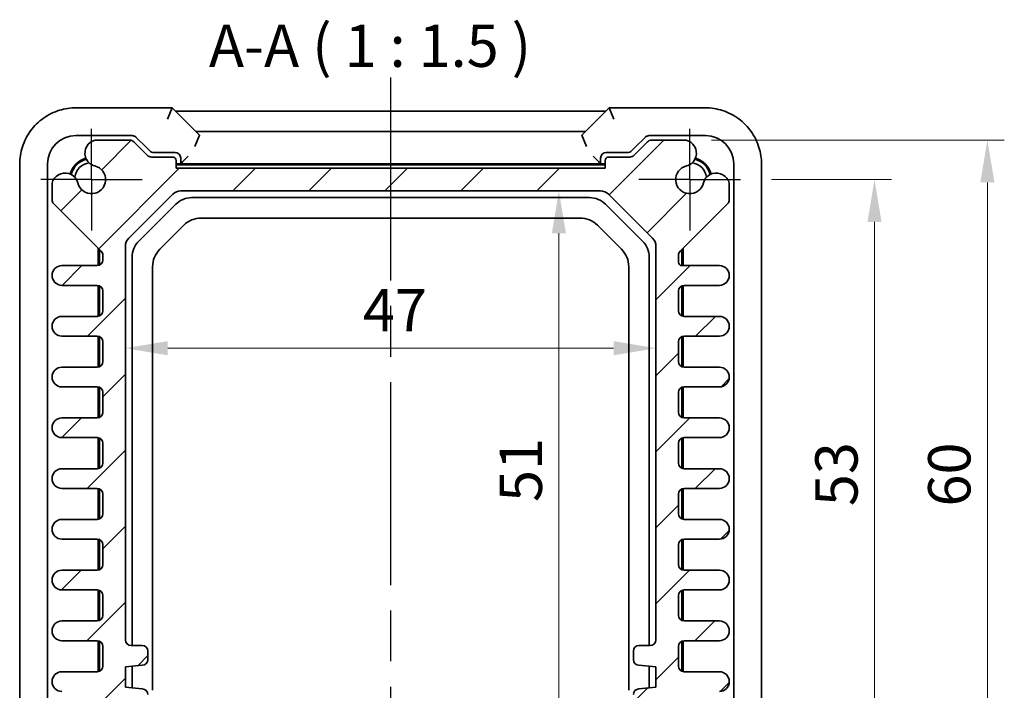
# Model space of a CAD drawing. Units: millimetres. Extents: x 22 to 2398, y 12 to 434.
# Drawn here: x 844 to 932, y 54 to 114 of the extents above; entities that cross this region are included whole.
import ezdxf

# ---------------------------------------------------------------- set-up
doc = ezdxf.new("R2010")
doc.units = ezdxf.units.MM
doc.header["$LTSCALE"] = 1.5
doc.linetypes.add('AM_ISO08W050', pattern=[18, 12, -1.5, 3, -1.5])
doc.linetypes.add('AM_ISO08W050x2', pattern=[9, 6, -0.75, 1.5, -0.75])
doc.layers.get('Defpoints').update_dxf_attribs({"lineweight": 25})
for name, color, linetype, lineweight in [('AM_7', 4, 'AM_ISO08W050', 25), ('Dimension (ISO)', 7, 'Continuous', 18), ('Dimension (ISO) @ 1', 7, 'Continuous', 18), ('Hatch (ISO)', 1, 'Continuous', 18), ('Symbol (ISO)', 7, 'Continuous', 18), ('Visible (ISO)', 7, 'Continuous', 35)]:
    doc.layers.add(name, color=color, linetype=linetype, lineweight=lineweight)
doc.styles.add('Note Text (TK)', font='txt')
doc.dimstyles.new('Default - Method 1b (TK)', dxfattribs={"dimscale": 1.5, "dimtxt": 2.5, "dimasz": 2.5, "dimexe": 1, "dimexo": 1.5, "dimgap": 1, "dimtad": 1, "dimtoh": 1, "dimrnd": 1e-08, "dimdsep": 46, "dimtxsty": 'Note Text (TK)', "dimcen": 0.09, "dimdle": 5, "dimclrd": 100, "dimclre": 100, "dimclrt": 7, "dimadec": 1, "dimazin": 1, "dimtfac": 1, "dimtmove": 0, "dimatfit": 3, "dimfxl": 1, "dimtolj": 1, "dimlwd": -1, "dimlwe": -1, "dimarcsym": 0})

# ---------------------------------------------------------------- blocks, each defined once
blk = doc.blocks.new('*D68')
at = {"layer": 'Defpoints', "color": 0}
for p in [(908.715, 99.349), (908.715, 46.349), (920.08, 46.349)]:
    blk.add_point(p, dxfattribs=at)
at = {"layer": 'Dimension (ISO)', "color": 100}
for p, q in [((910.965, 99.349), (921.58, 99.349)), ((920.08, 95.599), (920.08, 50.099)), ((910.965, 46.349), (921.58, 46.349))]:
    blk.add_line(p, q, dxfattribs=at)
for points in [[(919.455, 95.599), (920.705, 95.599), (920.08, 99.349)], [(919.455, 50.099), (920.705, 50.099), (920.08, 46.349)]]:
    blk.add_solid(points, dxfattribs=at)
at = {"layer": 'Dimension (ISO)', "color": 7, "insert": (916.705, 70.398), "char_height": 3.75, "attachment_point": 4, "rotation": 90, "style": 'Note Text (TK)'}
blk.add_mtext('\\A1;53', dxfattribs=at)
blk = doc.blocks.new('*D35')
at = {"layer": 'Defpoints', "color": 0}
for p in [(903.402, 102.849), (903.402, 42.849), (930.08, 42.849)]:
    blk.add_point(p, dxfattribs=at)
at = {"layer": 'Dimension (ISO)', "color": 100}
for p, q in [((905.652, 102.849), (931.58, 102.849)), ((930.08, 99.099), (930.08, 46.599)), ((905.652, 42.849), (931.58, 42.849))]:
    blk.add_line(p, q, dxfattribs=at)
for points in [[(929.455, 99.099), (930.705, 99.099), (930.08, 102.849)], [(929.455, 46.599), (930.705, 46.599), (930.08, 42.849)]]:
    blk.add_solid(points, dxfattribs=at)
at = {"layer": 'Dimension (ISO)', "color": 7, "insert": (926.705, 70.366), "char_height": 3.75, "attachment_point": 4, "rotation": 90, "style": 'Note Text (TK)'}
blk.add_mtext('\\A1;60', dxfattribs=at)
blk = doc.blocks.new('*D36')
at = {"layer": 'Defpoints', "color": 0}
for p in [(892.119, 98.349), (892.119, 47.349), (892.119, 47.349)]:
    blk.add_point(p, dxfattribs=at)
at = {"layer": 'Dimension (ISO)', "color": 100}
blk.add_line((892.119, 94.599), (892.119, 51.099), dxfattribs=at)
for points in [[(891.494, 94.599), (892.744, 94.599), (892.119, 98.349)], [(891.494, 51.099), (892.744, 51.099), (892.119, 47.349)]]:
    blk.add_solid(points, dxfattribs=at)
at = {"layer": 'Dimension (ISO)', "color": 7, "insert": (888.744, 70.771), "char_height": 3.75, "attachment_point": 4, "rotation": 90, "style": 'Note Text (TK)'}
blk.add_mtext('\\A1;51', dxfattribs=at)
blk = doc.blocks.new('*D37')
at = {"layer": 'Defpoints', "color": 0}
for p in [(853.715, 84.4), (900.715, 84.4), (900.715, 84.4)]:
    blk.add_point(p, dxfattribs=at)
at = {"layer": 'Dimension (ISO)', "color": 100}
blk.add_line((857.465, 84.4), (896.965, 84.4), dxfattribs=at)
for points in [[(857.465, 85.025), (857.465, 83.775), (853.715, 84.4)], [(896.965, 85.025), (896.965, 83.775), (900.715, 84.4)]]:
    blk.add_solid(points, dxfattribs=at)
at = {"layer": 'Dimension (ISO)', "color": 7, "insert": (874.754, 87.775), "char_height": 3.75, "attachment_point": 4, "style": 'Note Text (TK)'}
blk.add_mtext('\\A1;47', dxfattribs=at)

msp = doc.modelspace()

# ---------------------------------------------------------------- hatches: boundary and pattern name
at = {"layer": 'Hatch (ISO)'}
h = msp.add_hatch(dxfattribs=at)
h.set_pattern_fill('ANSI31', color=256, scale=38.1, style=0)
h.set_pattern_definition([(45, (596.5, -4e-15), (-3.367596, 3.367596), [])])
edge = h.paths.add_edge_path()
edge.add_line((855.6686, 101.495), (854.4615, 102.7021))
edge.add_ellipse((854.1079, 102.3486), major_axis=(0.3536, 0.3536), ratio=1, start_angle=0, end_angle=45)
edge.add_line((854.1079, 102.8486), (851.028, 102.8486))
edge.add_ellipse((851.3286, 101.6886), major_axis=(-0.3007, 1.16), ratio=1, start_angle=0, end_angle=90.938074)
edge.add_ellipse((851.2604, 101.6601), major_axis=(-1.0867, -0.2912), ratio=1, start_angle=0, end_angle=61.726286)
edge.add_ellipse((850.7151, 99.3486), major_axis=(0.287, 1.2166), ratio=1, start_angle=116.547427, end_angle=360, ccw=False)
edge.add_ellipse((848.4035, 98.8033), major_axis=(1.0949, 0.2583), ratio=1, start_angle=0, end_angle=61.726286)
edge.add_ellipse((848.3751, 98.735), major_axis=(0.3196, 1.1549), ratio=1, start_angle=0, end_angle=90.938074)
edge.add_line((847.2151, 99.0357), (847.2151, 97.5557))
edge.add_ellipse((847.7151, 97.5557), major_axis=(-0.5, 0), ratio=1, start_angle=0, end_angle=45)
edge.add_line((847.3615, 97.2021), (851.5686, 92.995))
edge.add_ellipse((851.2151, 92.6415), major_axis=(0.3536, 0.3536), ratio=1, start_angle=315, end_angle=360, ccw=False)
edge.add_line((851.7151, 92.6415), (851.7151, 92.2236))
edge.add_ellipse((851.2151, 92.2236), major_axis=(0.5, 0), ratio=1, start_angle=270, end_angle=360, ccw=False)
edge.add_line((851.2151, 91.7236), (848.0901, 91.7236))
edge.add_ellipse((848.0901, 90.8486), major_axis=(0, 0.875), ratio=1, start_angle=0, end_angle=180)
edge.add_line((848.0901, 89.9736), (851.2151, 89.9736))
edge.add_ellipse((851.2151, 89.4736), major_axis=(0, 0.5), ratio=1, start_angle=270, end_angle=360, ccw=False)
edge.add_line((851.7151, 89.4736), (851.7151, 87.7236))
edge.add_ellipse((851.2151, 87.7236), major_axis=(0.5, 0), ratio=1, start_angle=270, end_angle=360, ccw=False)
edge.add_line((851.2151, 87.2236), (848.0901, 87.2236))
edge.add_ellipse((848.0901, 86.3486), major_axis=(0, 0.875), ratio=1, start_angle=0, end_angle=180)
edge.add_line((848.0901, 85.4736), (851.2151, 85.4736))
edge.add_ellipse((851.2151, 84.9736), major_axis=(0, 0.5), ratio=1, start_angle=270, end_angle=360, ccw=False)
edge.add_line((851.7151, 84.9736), (851.7151, 83.2236))
edge.add_ellipse((851.2151, 83.2236), major_axis=(0.5, 0), ratio=1, start_angle=270, end_angle=360, ccw=False)
edge.add_line((851.2151, 82.7236), (848.0901, 82.7236))
edge.add_ellipse((848.0901, 81.8486), major_axis=(0, 0.875), ratio=1, start_angle=0, end_angle=180)
edge.add_line((848.0901, 80.9736), (851.2151, 80.9736))
edge.add_ellipse((851.2151, 80.4736), major_axis=(0, 0.5), ratio=1, start_angle=270, end_angle=360, ccw=False)
edge.add_line((851.7151, 80.4736), (851.7151, 78.7236))
edge.add_ellipse((851.2151, 78.7236), major_axis=(0.5, 0), ratio=1, start_angle=270, end_angle=360, ccw=False)
edge.add_line((851.2151, 78.2236), (848.0901, 78.2236))
edge.add_ellipse((848.0901, 77.3486), major_axis=(0, 0.875), ratio=1, start_angle=0, end_angle=180)
edge.add_line((848.0901, 76.4736), (851.2151, 76.4736))
edge.add_ellipse((851.2151, 75.9736), major_axis=(0, 0.5), ratio=1, start_angle=270, end_angle=360, ccw=False)
edge.add_line((851.7151, 75.9736), (851.7151, 74.2236))
edge.add_ellipse((851.2151, 74.2236), major_axis=(0.5, 0), ratio=1, start_angle=270, end_angle=360, ccw=False)
edge.add_line((851.2151, 73.7236), (848.0901, 73.7236))
edge.add_ellipse((848.0901, 72.8486), major_axis=(0, 0.875), ratio=1, start_angle=0, end_angle=180)
edge.add_line((848.0901, 71.9736), (851.2151, 71.9736))
edge.add_ellipse((851.2151, 71.4736), major_axis=(0, 0.5), ratio=1, start_angle=270, end_angle=360, ccw=False)
edge.add_line((851.7151, 71.4736), (851.7151, 69.7236))
edge.add_ellipse((851.2151, 69.7236), major_axis=(0.5, 0), ratio=1, start_angle=270, end_angle=360, ccw=False)
edge.add_line((851.2151, 69.2236), (848.0901, 69.2236))
edge.add_ellipse((848.0901, 68.3486), major_axis=(0, 0.875), ratio=1, start_angle=0, end_angle=180)
edge.add_line((848.0901, 67.4736), (851.2151, 67.4736))
edge.add_ellipse((851.2151, 66.9736), major_axis=(0, 0.5), ratio=1, start_angle=270, end_angle=360, ccw=False)
edge.add_line((851.7151, 66.9736), (851.7151, 65.2236))
edge.add_ellipse((851.2151, 65.2236), major_axis=(0.5, 0), ratio=1, start_angle=270, end_angle=360, ccw=False)
edge.add_line((851.2151, 64.7236), (848.0901, 64.7236))
edge.add_ellipse((848.0901, 63.8486), major_axis=(0, 0.875), ratio=1, start_angle=0, end_angle=180)
edge.add_line((848.0901, 62.9736), (851.2151, 62.9736))
edge.add_ellipse((851.2151, 62.4736), major_axis=(0, 0.5), ratio=1, start_angle=270, end_angle=360, ccw=False)
edge.add_line((851.7151, 62.4736), (851.7151, 60.7236))
edge.add_ellipse((851.2151, 60.7236), major_axis=(0.5, 0), ratio=1, start_angle=270, end_angle=360, ccw=False)
edge.add_line((851.2151, 60.2236), (848.0901, 60.2236))
edge.add_ellipse((848.0901, 59.3486), major_axis=(0, 0.875), ratio=1, start_angle=0, end_angle=180)
edge.add_line((848.0901, 58.4736), (851.2151, 58.4736))
edge.add_ellipse((851.2151, 57.9736), major_axis=(0, 0.5), ratio=1, start_angle=270, end_angle=360, ccw=False)
edge.add_line((851.7151, 57.9736), (851.7151, 56.2236))
edge.add_ellipse((851.2151, 56.2236), major_axis=(0.5, 0), ratio=1, start_angle=270, end_angle=360, ccw=False)
edge.add_line((851.2151, 55.7236), (848.0901, 55.7236))
edge.add_ellipse((848.0901, 54.8486), major_axis=(0, 0.875), ratio=1, start_angle=0, end_angle=180)
edge.add_line((848.0901, 53.9736), (851.2151, 53.9736))
edge.add_ellipse((851.2151, 53.4736), major_axis=(0, 0.5), ratio=1, start_angle=270, end_angle=360, ccw=False)
edge.add_line((851.7151, 53.4736), (851.7151, 53.0557))
edge.add_ellipse((851.2151, 53.0557), major_axis=(0.5, 0), ratio=1, start_angle=315, end_angle=360, ccw=False)
edge.add_line((851.5686, 52.7021), (847.3615, 48.495))
edge.add_ellipse((847.7151, 48.1415), major_axis=(-0.3536, 0.3536), ratio=1, start_angle=0, end_angle=45)
edge.add_line((847.2151, 48.1415), (847.2151, 46.6615))
edge.add_ellipse((848.3751, 46.9621), major_axis=(-1.16, -0.3007), ratio=1, start_angle=0, end_angle=90.938074)
edge.add_ellipse((848.4035, 46.8939), major_axis=(0.2912, -1.0867), ratio=1, start_angle=0, end_angle=61.726286)
edge.add_ellipse((850.7151, 46.3486), major_axis=(-1.2166, 0.287), ratio=1, start_angle=116.547427, end_angle=360, ccw=False)
edge.add_ellipse((851.2604, 44.037), major_axis=(-0.2583, 1.0949), ratio=1, start_angle=0, end_angle=61.726286)
edge.add_ellipse((851.3286, 44.0086), major_axis=(-1.1549, 0.3196), ratio=1, start_angle=0, end_angle=90.938074)
edge.add_line((851.028, 42.8486), (854.1079, 42.8486))
edge.add_ellipse((854.1079, 43.3486), major_axis=(0, -0.5), ratio=1, start_angle=0, end_angle=45)
edge.add_line((854.4615, 42.995), (855.6686, 44.2021))
edge.add_ellipse((856.0222, 43.8486), major_axis=(-0.3536, 0.3536), ratio=1, start_angle=315, end_angle=360, ccw=False)
edge.add_line((856.0222, 44.3486), (857.9151, 44.3486))
edge.add_ellipse((857.9151, 44.6486), major_axis=(0, -0.3), ratio=1, start_angle=0, end_angle=90)
edge.add_line((858.2151, 44.6486), (858.2151, 45.3486))
edge.add_line((858.2151, 45.3486), (896.2151, 45.3486))
edge.add_line((896.2151, 45.3486), (896.2151, 44.6486))
edge.add_ellipse((896.5151, 44.6486), major_axis=(-0.3, 0), ratio=1, start_angle=0, end_angle=90)
edge.add_line((896.5151, 44.3486), (898.4079, 44.3486))
edge.add_ellipse((898.4079, 43.8486), major_axis=(0, 0.5), ratio=1, start_angle=315, end_angle=360, ccw=False)
edge.add_line((898.7615, 44.2021), (899.9686, 42.995))
edge.add_ellipse((900.3222, 43.3486), major_axis=(-0.3536, -0.3536), ratio=1, start_angle=0, end_angle=45)
edge.add_line((900.3222, 42.8486), (903.4022, 42.8486))
edge.add_ellipse((903.1015, 44.0086), major_axis=(0.3007, -1.16), ratio=1, start_angle=0, end_angle=90.938074)
edge.add_ellipse((903.1697, 44.037), major_axis=(1.0867, 0.2912), ratio=1, start_angle=0, end_angle=61.726286)
edge.add_ellipse((903.7151, 46.3486), major_axis=(-0.287, -1.2166), ratio=1, start_angle=116.547427, end_angle=360, ccw=False)
edge.add_ellipse((906.0266, 46.8939), major_axis=(-1.0949, -0.2583), ratio=1, start_angle=0, end_angle=61.726286)
edge.add_ellipse((906.0551, 46.9621), major_axis=(-0.3196, -1.1549), ratio=1, start_angle=0, end_angle=90.938074)
edge.add_line((907.2151, 46.6615), (907.2151, 48.1415))
edge.add_ellipse((906.7151, 48.1415), major_axis=(0.5, 0), ratio=1, start_angle=0, end_angle=45)
edge.add_line((907.0686, 48.495), (902.8615, 52.7021))
edge.add_ellipse((903.2151, 53.0557), major_axis=(-0.3536, -0.3536), ratio=1, start_angle=315, end_angle=360, ccw=False)
edge.add_line((902.7151, 53.0557), (902.7151, 53.4736))
edge.add_ellipse((903.2151, 53.4736), major_axis=(-0.5, 0), ratio=1, start_angle=270, end_angle=360, ccw=False)
edge.add_line((903.2151, 53.9736), (906.3401, 53.9736))
edge.add_ellipse((906.3401, 54.8486), major_axis=(0, -0.875), ratio=1, start_angle=0, end_angle=180)
edge.add_line((906.3401, 55.7236), (903.2151, 55.7236))
edge.add_ellipse((903.2151, 56.2236), major_axis=(0, -0.5), ratio=1, start_angle=270, end_angle=360, ccw=False)
edge.add_line((902.7151, 56.2236), (902.7151, 57.9736))
edge.add_ellipse((903.2151, 57.9736), major_axis=(-0.5, 0), ratio=1, start_angle=270, end_angle=360, ccw=False)
edge.add_line((903.2151, 58.4736), (906.3401, 58.4736))
edge.add_ellipse((906.3401, 59.3486), major_axis=(0, -0.875), ratio=1, start_angle=0, end_angle=180)
edge.add_line((906.3401, 60.2236), (903.2151, 60.2236))
edge.add_ellipse((903.2151, 60.7236), major_axis=(0, -0.5), ratio=1, start_angle=270, end_angle=360, ccw=False)
edge.add_line((902.7151, 60.7236), (902.7151, 62.4736))
edge.add_ellipse((903.2151, 62.4736), major_axis=(-0.5, 0), ratio=1, start_angle=270, end_angle=360, ccw=False)
edge.add_line((903.2151, 62.9736), (906.3401, 62.9736))
edge.add_ellipse((906.3401, 63.8486), major_axis=(0, -0.875), ratio=1, start_angle=0, end_angle=180)
edge.add_line((906.3401, 64.7236), (903.2151, 64.7236))
edge.add_ellipse((903.2151, 65.2236), major_axis=(0, -0.5), ratio=1, start_angle=270, end_angle=360, ccw=False)
edge.add_line((902.7151, 65.2236), (902.7151, 66.9736))
edge.add_ellipse((903.2151, 66.9736), major_axis=(-0.5, 0), ratio=1, start_angle=270, end_angle=360, ccw=False)
edge.add_line((903.2151, 67.4736), (906.3401, 67.4736))
edge.add_ellipse((906.3401, 68.3486), major_axis=(0, -0.875), ratio=1, start_angle=0, end_angle=180)
edge.add_line((906.3401, 69.2236), (903.2151, 69.2236))
edge.add_ellipse((903.2151, 69.7236), major_axis=(0, -0.5), ratio=1, start_angle=270, end_angle=360, ccw=False)
edge.add_line((902.7151, 69.7236), (902.7151, 71.4736))
edge.add_ellipse((903.2151, 71.4736), major_axis=(-0.5, 0), ratio=1, start_angle=270, end_angle=360, ccw=False)
edge.add_line((903.2151, 71.9736), (906.3401, 71.9736))
edge.add_ellipse((906.3401, 72.8486), major_axis=(0, -0.875), ratio=1, start_angle=0, end_angle=180)
edge.add_line((906.3401, 73.7236), (903.2151, 73.7236))
edge.add_ellipse((903.2151, 74.2236), major_axis=(0, -0.5), ratio=1, start_angle=270, end_angle=360, ccw=False)
edge.add_line((902.7151, 74.2236), (902.7151, 75.9736))
edge.add_ellipse((903.2151, 75.9736), major_axis=(-0.5, 0), ratio=1, start_angle=270, end_angle=360, ccw=False)
edge.add_line((903.2151, 76.4736), (906.3401, 76.4736))
edge.add_ellipse((906.3401, 77.3486), major_axis=(0, -0.875), ratio=1, start_angle=0, end_angle=180)
edge.add_line((906.3401, 78.2236), (903.2151, 78.2236))
edge.add_ellipse((903.2151, 78.7236), major_axis=(0, -0.5), ratio=1, start_angle=270, end_angle=360, ccw=False)
edge.add_line((902.7151, 78.7236), (902.7151, 80.4736))
edge.add_ellipse((903.2151, 80.4736), major_axis=(-0.5, 0), ratio=1, start_angle=270, end_angle=360, ccw=False)
edge.add_line((903.2151, 80.9736), (906.3401, 80.9736))
edge.add_ellipse((906.3401, 81.8486), major_axis=(0, -0.875), ratio=1, start_angle=0, end_angle=180)
edge.add_line((906.3401, 82.7236), (903.2151, 82.7236))
edge.add_ellipse((903.2151, 83.2236), major_axis=(0, -0.5), ratio=1, start_angle=270, end_angle=360, ccw=False)
edge.add_line((902.7151, 83.2236), (902.7151, 84.9736))
edge.add_ellipse((903.2151, 84.9736), major_axis=(-0.5, 0), ratio=1, start_angle=270, end_angle=360, ccw=False)
edge.add_line((903.2151, 85.4736), (906.3401, 85.4736))
edge.add_ellipse((906.3401, 86.3486), major_axis=(0, -0.875), ratio=1, start_angle=0, end_angle=180)
edge.add_line((906.3401, 87.2236), (903.2151, 87.2236))
edge.add_ellipse((903.2151, 87.7236), major_axis=(0, -0.5), ratio=1, start_angle=270, end_angle=360, ccw=False)
edge.add_line((902.7151, 87.7236), (902.7151, 89.4736))
edge.add_ellipse((903.2151, 89.4736), major_axis=(-0.5, 0), ratio=1, start_angle=270, end_angle=360, ccw=False)
edge.add_line((903.2151, 89.9736), (906.3401, 89.9736))
edge.add_ellipse((906.3401, 90.8486), major_axis=(0, -0.875), ratio=1, start_angle=0, end_angle=180)
edge.add_line((906.3401, 91.7236), (903.0151, 91.7236))
edge.add_ellipse((903.0151, 92.0236), major_axis=(0, -0.3), ratio=1, start_angle=270, end_angle=360, ccw=False)
edge.add_line((902.7151, 92.0236), (902.7151, 92.6415))
edge.add_ellipse((903.2151, 92.6415), major_axis=(-0.5, 0), ratio=1, start_angle=315, end_angle=360, ccw=False)
edge.add_line((902.8615, 92.995), (907.0686, 97.2021))
edge.add_ellipse((906.7151, 97.5557), major_axis=(0.3536, -0.3536), ratio=1, start_angle=0, end_angle=45)
edge.add_line((907.2151, 97.5557), (907.2151, 99.0357))
edge.add_ellipse((906.0551, 98.735), major_axis=(1.16, 0.3007), ratio=1, start_angle=0, end_angle=90.938074)
edge.add_ellipse((906.0266, 98.8033), major_axis=(-0.2912, 1.0867), ratio=1, start_angle=0, end_angle=61.726286)
edge.add_ellipse((903.7151, 99.3486), major_axis=(1.2166, -0.287), ratio=1, start_angle=116.547427, end_angle=360, ccw=False)
edge.add_ellipse((903.1697, 101.6601), major_axis=(0.2583, -1.0949), ratio=1, start_angle=0, end_angle=61.726286)
edge.add_ellipse((903.1015, 101.6886), major_axis=(1.1549, -0.3196), ratio=1, start_angle=0, end_angle=90.938074)
edge.add_line((903.4022, 102.8486), (900.3222, 102.8486))
edge.add_ellipse((900.3222, 102.3486), major_axis=(0, 0.5), ratio=1, start_angle=0, end_angle=45)
edge.add_line((899.9686, 102.7021), (898.7615, 101.495))
edge.add_ellipse((898.4079, 101.8486), major_axis=(0.3536, -0.3536), ratio=1, start_angle=315, end_angle=360, ccw=False)
edge.add_line((898.4079, 101.3486), (896.5151, 101.3486))
edge.add_ellipse((896.5151, 101.0486), major_axis=(0, 0.3), ratio=1, start_angle=0, end_angle=90)
edge.add_line((896.2151, 101.0486), (896.2151, 100.3486))
edge.add_line((896.2151, 100.3486), (858.2151, 100.3486))
edge.add_line((858.2151, 100.3486), (858.2151, 101.0486))
edge.add_ellipse((857.9151, 101.0486), major_axis=(0.3, 0), ratio=1, start_angle=0, end_angle=90)
edge.add_line((857.9151, 101.3486), (856.0222, 101.3486))
edge.add_ellipse((856.0222, 101.8486), major_axis=(0, -0.5), ratio=1, start_angle=315, end_angle=360, ccw=False)
edge = h.paths.add_edge_path(flags=0)
edge.add_ellipse((855.2151, 57.5486), major_axis=(0.5, 0), ratio=1, start_angle=0, end_angle=90)
edge.add_line((855.2151, 58.0486), (854.2151, 58.0486))
edge.add_ellipse((854.2151, 58.5486), major_axis=(0, -0.5), ratio=1, start_angle=270, end_angle=360, ccw=False)
edge.add_line((853.7151, 58.5486), (853.7151, 93.4344))
edge.add_ellipse((854.7151, 93.4344), major_axis=(-1, 0), ratio=1, start_angle=315, end_angle=360, ccw=False)
edge.add_line((854.0079, 94.1415), (857.9222, 98.0557))
edge.add_ellipse((858.6293, 97.3486), major_axis=(-0.7071, 0.7071), ratio=1, start_angle=315, end_angle=360, ccw=False)
edge.add_line((858.6293, 98.3486), (895.8008, 98.3486))
edge.add_ellipse((895.8008, 97.3486), major_axis=(0, 1), ratio=1, start_angle=315, end_angle=360, ccw=False)
edge.add_line((896.5079, 98.0557), (900.4222, 94.1415))
edge.add_ellipse((899.7151, 93.4344), major_axis=(0.7071, 0.7071), ratio=1, start_angle=315, end_angle=360, ccw=False)
edge.add_line((900.7151, 93.4344), (900.7151, 58.5486))
edge.add_ellipse((900.2151, 58.5486), major_axis=(0.5, 0), ratio=1, start_angle=270, end_angle=360, ccw=False)
edge.add_line((900.2151, 58.0486), (899.2151, 58.0486))
edge.add_ellipse((899.2151, 57.5486), major_axis=(0, 0.5), ratio=1, start_angle=0, end_angle=90)
edge.add_line((898.7151, 57.5486), (898.7151, 56.7986))
edge.add_ellipse((899.2151, 56.7986), major_axis=(-0.5, 0), ratio=1, start_angle=0, end_angle=90)
edge.add_line((899.2151, 56.2986), (900.7151, 56.1486))
edge.add_line((900.7151, 56.1486), (900.7151, 54.3486))
edge.add_line((900.7151, 54.3486), (899.2151, 54.1986))
edge.add_ellipse((899.2151, 53.6986), major_axis=(0, 0.5), ratio=1, start_angle=0, end_angle=90)
edge.add_line((898.7151, 53.6986), (898.7151, 52.9486))
edge.add_ellipse((899.2151, 52.9486), major_axis=(-0.5, 0), ratio=1, start_angle=0, end_angle=90)
edge.add_ellipse((899.2151, 51.9486), major_axis=(0, 0.5), ratio=1, start_angle=270, end_angle=360, ccw=False)
edge.add_line((899.7151, 51.9486), (899.7151, 51.2628))
edge.add_ellipse((898.7151, 51.2628), major_axis=(1, 0), ratio=1, start_angle=315, end_angle=360, ccw=False)
edge.add_line((899.4222, 50.5557), (896.5079, 47.6415))
edge.add_ellipse((895.8008, 48.3486), major_axis=(0.7071, -0.7071), ratio=1, start_angle=315, end_angle=360, ccw=False)
edge.add_line((895.8008, 47.3486), (858.6293, 47.3486))
edge.add_ellipse((858.6293, 48.3486), major_axis=(0, -1), ratio=1, start_angle=315, end_angle=360, ccw=False)
edge.add_line((857.9222, 47.6415), (855.0079, 50.5557))
edge.add_ellipse((855.7151, 51.2628), major_axis=(-0.7071, -0.7071), ratio=1, start_angle=315, end_angle=360, ccw=False)
edge.add_line((854.7151, 51.2628), (854.7151, 51.9486))
edge.add_ellipse((855.2151, 51.9486), major_axis=(-0.5, 0), ratio=1, start_angle=270, end_angle=360, ccw=False)
edge.add_ellipse((855.2151, 52.9486), major_axis=(0, -0.5), ratio=1, start_angle=0, end_angle=90)
edge.add_line((855.7151, 52.9486), (855.7151, 53.6986))
edge.add_ellipse((855.2151, 53.6986), major_axis=(0.5, 0), ratio=1, start_angle=0, end_angle=90)
edge.add_line((855.2151, 54.1986), (853.7151, 54.3486))
edge.add_line((853.7151, 54.3486), (853.7151, 56.1486))
edge.add_line((853.7151, 56.1486), (855.2151, 56.2986))
edge.add_ellipse((855.2151, 56.7986), major_axis=(0, -0.5), ratio=1, start_angle=0, end_angle=90)
edge.add_line((855.7151, 56.7986), (855.7151, 57.5486))

# ---------------------------------------------------------------- linework, layer by layer
at = {"layer": 'AM_7'}
msp.add_line((877.2151, 108.3994), (877.2151, 31.9486), dxfattribs=at)
at = {"layer": 'AM_7', "linetype": 'AM_ISO08W050x2', "ltscale": 0.5}
for p, q in [((850.7151, 99.3486), (850.7151, 104.3486)), ((903.7151, 99.3486), (903.7151, 104.3486)), ((850.7151, 99.3486), (845.7151, 99.3486)), ((850.7151, 99.3486), (855.7151, 99.3486)), ((850.7151, 99.3486), (850.7151, 94.3486)), ((903.7151, 99.3486), (898.7151, 99.3486)), ((903.7151, 99.3486), (908.7151, 99.3486)), ((903.7151, 99.3486), (903.7151, 94.3486))]:
    msp.add_line(p, q, dxfattribs=at)
at = {"layer": 'Visible (ISO)'}
for p, q in [((857.8506, 105.713), (849.3481, 105.713)), ((857.8506, 105.713), (857.4364, 104.713)), ((860.2801, 103.2835), (857.8506, 105.713)), ((896.5795, 105.713), (894.15, 103.2835)), ((896.9937, 104.713), (896.5795, 105.713)), ((905.082, 105.713), (896.5795, 105.713)), ((858.1643, 105.3994), (896.2658, 105.3994)), ((854.3079, 103.2486), (849.3147, 103.2486)), ((854.4958, 103.2679), (855.7613, 102.0023)), ((860.2805, 103.2823), (859.8665, 102.2829)), ((859.9658, 103.5978), (894.4643, 103.5978)), ((894.1496, 103.2823), (894.5636, 102.2829)), ((898.6688, 102.0023), (899.9344, 103.2679)), ((905.1154, 103.2486), (900.1222, 103.2486)), ((854.1079, 102.8486), (851.028, 102.8486)), ((855.6686, 101.495), (854.4615, 102.7021)), ((899.9686, 102.7021), (898.7615, 101.495)), ((903.4022, 102.8486), (900.3222, 102.8486)), ((855.7613, 102.0023), (855.9271, 101.8365)), ((857.9151, 101.3486), (856.0222, 101.3486)), ((858.1151, 101.7486), (856.1394, 101.7486)), ((858.6151, 100.7486), (858.6151, 101.2487)), ((858.781, 100.9146), (859.281, 101.4145)), ((895.6491, 100.9146), (895.1492, 101.4145)), ((895.8151, 101.2487), (895.8151, 100.7486)), ((898.2907, 101.7486), (896.315, 101.7486)), ((898.4079, 101.3486), (896.5151, 101.3486)), ((898.503, 101.8365), (898.6688, 102.0023)), ((844.3506, 100.7155), (844.3506, 35.4486)), ((846.8151, 100.749), (846.8151, 44.9482)), ((858.2151, 100.3486), (858.2151, 101.0486)), ((896.2151, 100.3486), (858.2151, 100.3486)), ((858.3435, 100.7486), (858.6151, 100.7486)), ((896.0866, 100.6486), (858.3435, 100.6486)), ((858.781, 100.9146), (858.6151, 100.7486)), ((895.8151, 100.7486), (858.6151, 100.7486)), ((895.6491, 100.9146), (895.8151, 100.7486)), ((895.8151, 100.7486), (896.0866, 100.7486)), ((896.2151, 101.0486), (896.2151, 100.3486)), ((907.6151, 44.9482), (907.6151, 100.749)), ((910.0795, 35.4486), (910.0795, 100.7155)), ((847.2151, 99.0357), (847.2151, 97.5557)), ((907.2151, 97.5557), (907.2151, 99.0357)), ((854.0079, 94.1415), (857.9222, 98.0557)), ((858.6293, 98.3486), (895.8008, 98.3486)), ((859.5861, 97.7486), (894.844, 97.7486)), ((896.5079, 98.0557), (900.4222, 94.1415)), ((847.3615, 97.2021), (851.5686, 92.995)), ((854.9008, 93.8917), (858.1719, 97.1628)), ((896.2582, 97.1628), (899.5293, 93.8917)), ((902.8615, 92.995), (907.0686, 97.2021)), ((856.765, 93.1702), (858.8935, 95.2986)), ((860.4435, 95.9406), (893.9866, 95.9406)), ((895.5367, 95.2986), (897.6651, 93.1702)), ((853.7151, 58.5486), (853.7151, 93.4344)), ((900.7151, 93.4344), (900.7151, 58.5486)), ((851.3151, 91.7337), (851.3151, 93.2486)), ((851.4151, 93.1486), (851.4151, 91.7653)), ((851.7151, 92.6415), (851.7151, 92.2236)), ((854.3151, 58.0486), (854.3151, 92.4775)), ((900.1151, 92.4775), (900.1151, 58.0486)), ((902.7151, 92.0236), (902.7151, 92.6415)), ((903.0151, 91.7236), (903.0151, 93.1486)), ((903.1151, 93.2486), (903.1151, 91.7236)), ((851.2151, 91.7236), (848.0901, 91.7236)), ((856.123, 54.077), (856.123, 91.6201)), ((898.3071, 91.6201), (898.3071, 54.077)), ((906.3401, 91.7236), (903.0151, 91.7236)), ((848.0901, 89.9736), (851.2151, 89.9736)), ((851.3151, 87.2337), (851.3151, 89.9635)), ((851.4151, 89.9318), (851.4151, 87.2653)), ((903.0151, 87.2653), (903.0151, 89.9318)), ((903.1151, 89.9635), (903.1151, 87.2337)), ((903.2151, 89.9736), (906.3401, 89.9736)), ((851.7151, 89.4736), (851.7151, 87.7236)), ((902.7151, 87.7236), (902.7151, 89.4736)), ((851.2151, 87.2236), (848.0901, 87.2236)), ((906.3401, 87.2236), (903.2151, 87.2236)), ((848.0901, 85.4736), (851.2151, 85.4736)), ((851.3151, 82.7337), (851.3151, 85.4635)), ((851.4151, 85.4318), (851.4151, 82.7653)), ((851.7151, 84.9736), (851.7151, 83.2236)), ((902.7151, 83.2236), (902.7151, 84.9736)), ((903.0151, 82.7653), (903.0151, 85.4318)), ((903.1151, 85.4635), (903.1151, 82.7337)), ((903.2151, 85.4736), (906.3401, 85.4736)), ((851.2151, 82.7236), (848.0901, 82.7236)), ((906.3401, 82.7236), (903.2151, 82.7236)), ((848.0901, 80.9736), (851.2151, 80.9736)), ((851.3151, 78.2337), (851.3151, 80.9635)), ((851.4151, 80.9318), (851.4151, 78.2653)), ((851.7151, 80.4736), (851.7151, 78.7236)), ((902.7151, 78.7236), (902.7151, 80.4736)), ((903.0151, 78.2653), (903.0151, 80.9318)), ((903.1151, 80.9635), (903.1151, 78.2337)), ((903.2151, 80.9736), (906.3401, 80.9736)), ((851.2151, 78.2236), (848.0901, 78.2236)), ((906.3401, 78.2236), (903.2151, 78.2236)), ((848.0901, 76.4736), (851.2151, 76.4736)), ((851.3151, 73.7337), (851.3151, 76.4635)), ((851.4151, 76.4318), (851.4151, 73.7653)), ((851.7151, 75.9736), (851.7151, 74.2236)), ((902.7151, 74.2236), (902.7151, 75.9736)), ((903.0151, 73.7653), (903.0151, 76.4318)), ((903.1151, 76.4635), (903.1151, 73.7337)), ((903.2151, 76.4736), (906.3401, 76.4736)), ((851.2151, 73.7236), (848.0901, 73.7236)), ((906.3401, 73.7236), (903.2151, 73.7236)), ((848.0901, 71.9736), (851.2151, 71.9736)), ((851.3151, 69.2337), (851.3151, 71.9635)), ((851.4151, 71.9318), (851.4151, 69.2653)), ((903.0151, 69.2653), (903.0151, 71.9318)), ((903.1151, 71.9635), (903.1151, 69.2337)), ((903.2151, 71.9736), (906.3401, 71.9736)), ((851.7151, 71.4736), (851.7151, 69.7236)), ((902.7151, 69.7236), (902.7151, 71.4736)), ((851.2151, 69.2236), (848.0901, 69.2236)), ((906.3401, 69.2236), (903.2151, 69.2236)), ((848.0901, 67.4736), (851.2151, 67.4736)), ((851.3151, 64.7337), (851.3151, 67.4635)), ((851.4151, 67.4318), (851.4151, 64.7653)), ((903.0151, 64.7653), (903.0151, 67.4318)), ((903.1151, 67.4635), (903.1151, 64.7337)), ((903.2151, 67.4736), (906.3401, 67.4736)), ((851.7151, 66.9736), (851.7151, 65.2236)), ((902.7151, 65.2236), (902.7151, 66.9736)), ((851.2151, 64.7236), (848.0901, 64.7236)), ((906.3401, 64.7236), (903.2151, 64.7236)), ((848.0901, 62.9736), (851.2151, 62.9736)), ((851.3151, 60.2337), (851.3151, 62.9635)), ((851.4151, 62.9318), (851.4151, 60.2653)), ((903.0151, 60.2653), (903.0151, 62.9318)), ((903.1151, 62.9635), (903.1151, 60.2337)), ((903.2151, 62.9736), (906.3401, 62.9736)), ((851.7151, 62.4736), (851.7151, 60.7236)), ((902.7151, 60.7236), (902.7151, 62.4736)), ((851.2151, 60.2236), (848.0901, 60.2236)), ((906.3401, 60.2236), (903.2151, 60.2236)), ((848.0901, 58.4736), (851.2151, 58.4736)), ((851.3151, 55.7337), (851.3151, 58.4635)), ((903.1151, 58.4635), (903.1151, 55.7337)), ((903.2151, 58.4736), (906.3401, 58.4736)), ((851.4151, 58.4318), (851.4151, 55.7653)), ((851.7151, 57.9736), (851.7151, 56.2236)), ((855.2151, 58.0486), (854.2151, 58.0486)), ((900.2151, 58.0486), (899.2151, 58.0486)), ((902.7151, 56.2236), (902.7151, 57.9736)), ((903.0151, 55.7653), (903.0151, 58.4318)), ((855.7151, 56.7986), (855.7151, 57.5486)), ((898.7151, 57.5486), (898.7151, 56.7986)), ((853.7151, 56.1486), (855.2151, 56.2986)), ((853.7151, 54.3486), (853.7151, 56.1486)), ((854.3151, 54.2886), (854.3151, 56.2086)), ((899.2151, 56.2986), (900.7151, 56.1486)), ((900.1151, 56.2086), (900.1151, 54.2886)), ((900.7151, 56.1486), (900.7151, 54.3486)), ((851.2151, 55.7236), (848.0901, 55.7236)), ((906.3401, 55.7236), (903.2151, 55.7236)), ((855.2151, 54.1986), (853.7151, 54.3486)), ((900.7151, 54.3486), (899.2151, 54.1986))]:
    msp.add_line(p, q, dxfattribs=at)
for centre, radius, start, end in [((851.3286, 101.6886), 1.1983, 104.530963, 195.469037), ((854.1079, 102.3486), 0.5, 45, 90), ((900.3222, 102.3486), 0.5, 90, 135), ((903.1015, 101.6886), 1.1983, 344.530963, 75.469037), ((850.7151, 99.3486), 1.9495, 104.734941, 165.265059), ((851.2604, 101.6601), 1.125, 195, 256.726286), ((856.0222, 101.8486), 0.5, 225, 270), ((857.9151, 101.0486), 0.3, 0, 90), ((896.5151, 101.0486), 0.3, 90, 180), ((898.4079, 101.8486), 0.5, 270, 315), ((903.1697, 101.6601), 1.125, 283.273714, 345), ((903.7151, 99.3486), 1.9495, 14.734941, 75.265059), ((850.7151, 99.3486), 1.85, 104.185417, 165.814583), ((850.7151, 99.3486), 1.5, 98.318803, 171.681197), ((850.7151, 99.3486), 1.25, 193.273714, 76.726286), ((858.3435, 98.7486), 2, 90, 93.681699), ((858.3435, 98.7486), 1.9, 90, 93.875762), ((896.0866, 98.7486), 2, 86.318301, 90), ((896.0866, 98.7486), 1.9, 86.124238, 90), ((903.7151, 99.3486), 1.25, 103.273714, 346.726286), ((903.7151, 99.3486), 1.5, 8.318803, 81.681197), ((903.7151, 99.3486), 1.85, 14.185417, 75.814583), ((848.3751, 98.735), 1.1983, 74.530963, 165.469037), ((848.4035, 98.8033), 1.125, 13.273714, 75), ((906.0266, 98.8033), 1.125, 105, 166.726286), ((906.0551, 98.735), 1.1983, 14.530963, 105.469037), ((858.6293, 97.3486), 1, 90, 135), ((859.5861, 95.7486), 2, 90, 135), ((894.844, 95.7486), 2, 45, 90), ((895.8008, 97.3486), 1, 45, 90), ((847.7151, 97.5557), 0.5, 180, 225), ((906.7151, 97.5557), 0.5, 315, 0), ((860.4435, 93.7486), 2.1921, 90, 135), ((893.9866, 93.7486), 2.1921, 45, 90), ((854.7151, 93.4344), 1, 135, 180), ((856.3151, 92.4775), 2, 135, 180), ((898.1151, 92.4775), 2, 0, 45), ((899.7151, 93.4344), 1, 0, 45), ((851.2151, 92.6415), 0.5, 0, 45), ((858.3151, 91.6201), 2.1921, 135, 180), ((896.1151, 91.6201), 2.1921, 0, 45), ((903.2151, 92.6415), 0.5, 135, 180), ((848.0901, 90.8486), 0.875, 90, 270), ((851.2151, 92.2236), 0.5, 270, 0), ((903.0151, 92.0236), 0.3, 180, 270), ((906.3401, 90.8486), 0.875, 270, 90), ((851.2151, 89.4736), 0.5, 0, 90), ((903.2151, 89.4736), 0.5, 90, 180), ((851.2151, 87.7236), 0.5, 270, 0), ((903.2151, 87.7236), 0.5, 180, 270), ((848.0901, 86.3486), 0.875, 90, 270), ((906.3401, 86.3486), 0.875, 270, 90), ((851.2151, 84.9736), 0.5, 0, 90), ((903.2151, 84.9736), 0.5, 90, 180), ((851.2151, 83.2236), 0.5, 270, 0), ((903.2151, 83.2236), 0.5, 180, 270), ((848.0901, 81.8486), 0.875, 90, 270), ((906.3401, 81.8486), 0.875, 270, 90), ((851.2151, 80.4736), 0.5, 0, 90), ((903.2151, 80.4736), 0.5, 90, 180), ((851.2151, 78.7236), 0.5, 270, 0), ((903.2151, 78.7236), 0.5, 180, 270), ((848.0901, 77.3486), 0.875, 90, 270), ((906.3401, 77.3486), 0.875, 270, 90), ((851.2151, 75.9736), 0.5, 0, 90), ((903.2151, 75.9736), 0.5, 90, 180), ((851.2151, 74.2236), 0.5, 270, 0), ((903.2151, 74.2236), 0.5, 180, 270), ((848.0901, 72.8486), 0.875, 90, 270), ((906.3401, 72.8486), 0.875, 270, 90), ((851.2151, 71.4736), 0.5, 0, 90), ((903.2151, 71.4736), 0.5, 90, 180), ((848.0901, 68.3486), 0.875, 90, 270), ((851.2151, 69.7236), 0.5, 270, 0), ((903.2151, 69.7236), 0.5, 180, 270), ((906.3401, 68.3486), 0.875, 270, 90), ((851.2151, 66.9736), 0.5, 0, 90), ((903.2151, 66.9736), 0.5, 90, 180), ((848.0901, 63.8486), 0.875, 90, 270), ((851.2151, 65.2236), 0.5, 270, 0), ((903.2151, 65.2236), 0.5, 180, 270), ((906.3401, 63.8486), 0.875, 270, 90), ((851.2151, 62.4736), 0.5, 0, 90), ((903.2151, 62.4736), 0.5, 90, 180), ((848.0901, 59.3486), 0.875, 90, 270), ((851.2151, 60.7236), 0.5, 270, 0), ((903.2151, 60.7236), 0.5, 180, 270), ((906.3401, 59.3486), 0.875, 270, 90), ((851.2151, 57.9736), 0.5, 0, 90), ((854.2151, 58.5486), 0.5, 180, 270), ((900.2151, 58.5486), 0.5, 270, 0), ((903.2151, 57.9736), 0.5, 90, 180), ((855.2151, 57.5486), 0.5, 0, 90), ((899.2151, 57.5486), 0.5, 90, 180), ((855.2151, 56.7986), 0.5, 270, 0), ((899.2151, 56.7986), 0.5, 180, 270), ((851.2151, 56.2236), 0.5, 270, 0), ((903.2151, 56.2236), 0.5, 180, 270), ((848.0901, 54.8486), 0.875, 90, 270), ((906.3401, 54.8486), 0.875, 270, 90), ((855.2151, 53.6986), 0.5, 0, 90), ((899.2151, 53.6986), 0.5, 90, 180)]:
    msp.add_arc(centre, radius, start, end, dxfattribs=at)
for centre, major_axis, ratio, start_param, end_param in [((849.3154, 100.7482), (-1.7683, 1.7683), 0.9996955, 5.4979394, 7.0684312), ((854.308, 102.7485), (-0.3537, 0.3537), 0.9996955, 4.712389, 5.4979394), ((858.8659, 103.2835), (1.4146, -0.0009), 0.0246777, 6.2729815, 6.3078881), ((895.5642, 103.2835), (-1.4146, -0.0009), 0.0246777, 6.2584826, 6.2933891), ((900.1221, 102.7485), (0.3537, 0.3537), 0.9996955, 0.7852459, 1.5707963), ((905.1147, 100.7482), (1.7683, 1.7683), 0.9996955, 5.4979394, 7.0684312), ((856.1393, 102.0486), (0.2122, -0.2122), 0.9996955, 4.712389, 5.4979394), ((858.115, 101.2485), (0.3537, 0.3537), 0.9996955, 5.4979394, 7.0684312), ((896.3151, 101.2485), (-0.3537, 0.3537), 0.9996955, 5.4979394, 7.0684312), ((898.2908, 102.0486), (-0.2122, -0.2122), 0.9996955, 0.7852459, 1.5707963)]:
    msp.add_ellipse(centre, major_axis=major_axis, ratio=ratio, start_param=start_param, end_param=end_param, dxfattribs=at)
for points, knots in [([(844.3506, 100.7155), (844.3506, 101.2347), (844.4362, 101.7597), (844.7599, 102.7569), (845.005, 103.2408), (845.6328, 104.1017), (846.0261, 104.4867), (846.8941, 105.1001), (847.3787, 105.3381), (848.3547, 105.6373), (848.854, 105.713), (849.3481, 105.713)], [0, 0, 0, 0, 0.15576251, 0.15576251, 0.31452756, 0.31452756, 0.47539861, 0.47539861, 0.63338573, 0.63338573, 0.78162867, 0.78162867, 0.78162867, 0.78162867]), ([(905.082, 105.713), (905.6039, 105.713), (906.1316, 105.6272), (907.1343, 105.3018), (907.6212, 105.0548), (908.476, 104.4243), (908.853, 104.0321), (909.4545, 103.1714), (909.6899, 102.6942), (909.9979, 101.7213), (910.0795, 101.2158), (910.0795, 100.7155)], [0, 0, 0, 0, 0.15656766, 0.15656766, 0.31624117, 0.31624117, 0.47522642, 0.47522642, 0.63127214, 0.63127214, 0.781365, 0.781365, 0.781365, 0.781365])]:
    msp.add_open_spline(points, degree=3, knots=knots, dxfattribs=at)

# ---------------------------------------------------------------- texts
at = {"layer": 'Symbol (ISO)', "color": 7, "insert": (861.1151, 108.1661), "char_height": 3.75, "attachment_point": 7, "style": 'Note Text (TK)'}
msp.add_mtext('A-A ( 1 : 1.5 )', dxfattribs=at)

# ---------------------------------------------------------------- dimensions: what is measured, and where the dimension line sits
at = {"layer": 'Dimension (ISO) @ 1', "color": 100}
for base, p1, p2, angle, override, picture, middle in [((930.0795, 42.8486), (903.4022, 102.8486), (903.4022, 42.8486), 90, {"dimscale": 1, "dimtxt": 3.75, "dimasz": 3.75, "dimexe": 1.5, "dimexo": 2.25, "dimgap": 1.5, "dimtoh": 0, "dimcen": 0.135, "dimtix": 0, "dimtofl": 0, "dimtmove": 0, "dimatfit": 1}, '*D35', (930.0795, 72.8486)), ((920.0795, 46.3486), (908.7151, 99.3486), (908.7151, 46.3486), 90, {"dimscale": 1, "dimtxt": 3.75, "dimasz": 3.75, "dimexe": 1.5, "dimexo": 2.25, "dimgap": 1.5, "dimtoh": 0, "dimcen": 0.135, "dimtix": 0, "dimtofl": 0, "dimtmove": 0, "dimatfit": 1}, '*D68', (920.0795, 72.8486)), ((892.1188, 47.3486), (892.1188, 98.3486), (892.1188, 47.3486), 270, {"dimscale": 1, "dimtxt": 3.75, "dimasz": 3.75, "dimexe": 1.5, "dimexo": 2.25, "dimgap": 1.5, "dimtoh": 0, "dimdec": 2, "dimcen": 0.135, "dimse1": 1, "dimse2": 1, "dimtol": 0, "dimlim": 0, "dimtp": 0, "dimtm": 0, "dimtdec": 2, "dimtix": 0, "dimtofl": 0, "dimtmove": 0, "dimatfit": 1}, '*D36', (892.1188, 72.8486))]:
    dim = msp.add_linear_dim(base=base, p1=p1, p2=p2, angle=angle, dimstyle='Default - Method 1b (TK)', override=override, dxfattribs=at)
    dim.commit()
    dim.dimension.update_dxf_attribs({"geometry": picture, "text_midpoint": middle, "dimtype": 128})
dim = msp.add_linear_dim(base=(900.7151, 84.4), p1=(853.7151, 84.4), p2=(900.7151, 84.4), dimstyle='Default - Method 1b (TK)', override={"dimscale": 1, "dimtxt": 3.75, "dimasz": 3.75, "dimexe": 1.5, "dimexo": 2.25, "dimgap": 1.5, "dimtoh": 0, "dimdec": 2, "dimcen": 0.135, "dimse1": 1, "dimse2": 1, "dimtol": 0, "dimlim": 0, "dimtp": 0, "dimtm": 0, "dimtdec": 2, "dimtix": 0, "dimtofl": 0, "dimtmove": 0, "dimatfit": 1}, dxfattribs=at)
dim.commit()
dim.dimension.update_dxf_attribs({"geometry": '*D37', "text_midpoint": (877.2151, 84.4), "dimtype": 128})

doc.saveas('drawing.dxf')
